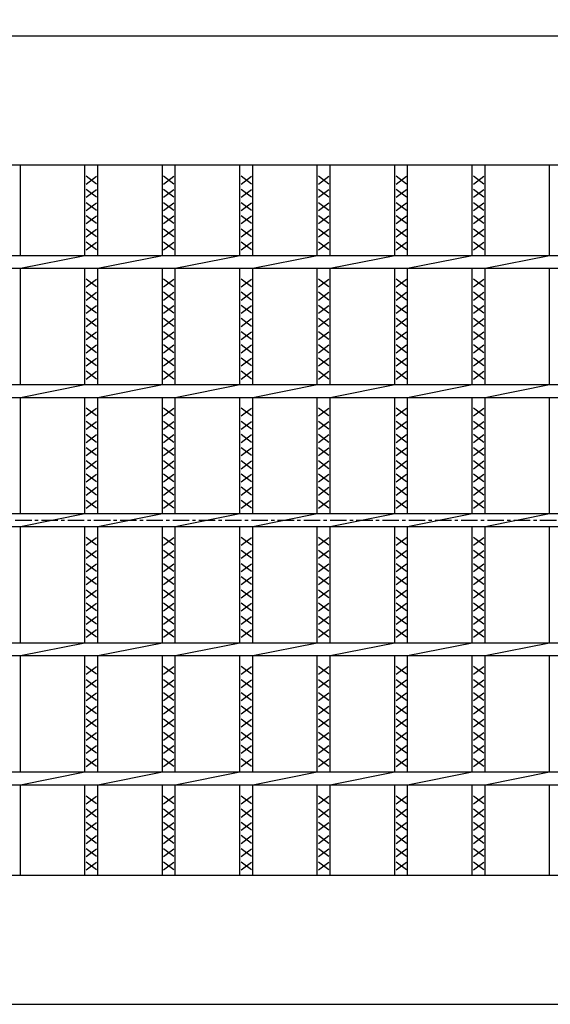
# Model space of a CAD drawing. Extents: x 25 to 1925, y 50 to 1400.
# Drawn here: x 460 to 665, y 788 to 1169 of the extents above; entities that cross this region are included whole.
import ezdxf

# ---------------------------------------------------------------- set-up
doc = ezdxf.new("R2010")
doc.units = 0
doc.header["$LTSCALE"] = 0.2
doc.linetypes.add('CENTER', pattern=[50.8, 31.75, -6.35, 6.35, -6.35])
doc.layers.get('0').update_dxf_attribs({"linetype": 'CONTINUOUS'})
doc.layers.get('DEFPOINTS').update_dxf_attribs({"linetype": 'CONTINUOUS'})
doc.layers.add('LAY-10', color=7, linetype='CONTINUOUS')
doc.layers.add('LAY-20', color=7, linetype='CONTINUOUS')
doc.styles.add('EXCADDIM1', font='simplex', dxfattribs={"width": 0.84, "bigfont": 'bigfont'})
doc.styles.get("Standard").update_dxf_attribs({"font": 'simplex', "bigfont": 'bigfont'})
doc.dimstyles.new('ISO-25', dxfattribs={"dimtxt": 2.5, "dimasz": 2.5, "dimexe": 1.25, "dimexo": 0.625, "dimtad": 1, "dimtxsty": 'STANDARD', "dimcen": 2.5, "dimazin": 3, "dimtfac": 1, "dimtmove": 0, "dimatfit": 3})

# ---------------------------------------------------------------- blocks, each defined once
blk = doc.blocks.new('EX_BNORM')
at = {"color": 0, "linetype": 'CONTINUOUS'}
for p, q in [((0, 0), (-1, 0.167)), ((-1, 0.167), (-1, -0.167)), ((0, 0), (-1, 0.083)), ((0, 0), (-1, 0)), ((0, 0), (-1, -0.167)), ((0, 0), (-1, -0.083))]:
    blk.add_line(p, q, dxfattribs=at)
blk = doc.blocks.new('*D20')
at = {"layer": 'DEFPOINTS', "color": 0}
for p in [(1270, 1212.5), (275, 1162.5), (1270, 1162.5)]:
    blk.add_point(p, dxfattribs=at)
at = {"layer": 'LAY-20', "color": 4, "linetype": 'CONTINUOUS'}
for p, q in [((275, 1170), (275, 1220)), ((1270, 1170), (1270, 1220)), ((287.5, 1212.5), (1257.5, 1212.5))]:
    blk.add_line(p, q, dxfattribs=at)
at = {"layer": 'LAY-20', "color": 4, "xscale": 12.5, "yscale": 12.5, "zscale": 12.5, "rotation": 180}
blk.add_blockref('EX_BNORM', (275, 1212.5), dxfattribs=at)
at = {"layer": 'LAY-20', "color": 4, "xscale": 12.5, "yscale": 12.5, "zscale": 12.5}
blk.add_blockref('EX_BNORM', (1270, 1212.5), dxfattribs=at)
at = {"layer": 'LAY-20', "color": 7, "insert": (772.5, 1225), "char_height": 15.591, "attachment_point": 5, "style": 'EXCADDIM1'}
blk.add_mtext('995', dxfattribs=at)

msp = doc.modelspace()

# ---------------------------------------------------------------- linework, layer by layer
at = {"layer": 'LAY-10', "color": 7, "linetype": 'CONTINUOUS'}
for p, q in [((275, 1162.5), (1270, 1162.5)), ((275, 1112.5), (1270, 1112.5)), ((460, 1077.5), (460, 1112.5)), ((485, 1077.5), (485, 1112.5)), ((490, 1077.5), (490, 1112.5)), ((515, 1077.5), (515, 1112.5)), ((520, 1077.5), (520, 1112.5)), ((545, 1077.5), (545, 1112.5)), ((550, 1077.5), (550, 1112.5)), ((575, 1077.5), (575, 1112.5)), ((580, 1077.5), (580, 1112.5)), ((605, 1077.5), (605, 1112.5)), ((610, 1077.5), (610, 1112.5)), ((635, 1077.5), (635, 1112.5)), ((640, 1077.5), (640, 1112.5)), ((665, 1077.5), (665, 1112.5)), ((489.5, 1105.1), (485.5, 1108.1)), ((485.5, 1105.1), (489.5, 1108.1)), ((519.5, 1105.1), (515.5, 1108.1)), ((515.5, 1105.1), (519.5, 1108.1)), ((549.5, 1105.1), (545.5, 1108.1)), ((545.5, 1105.1), (549.5, 1108.1)), ((579.5, 1105.1), (575.5, 1108.1)), ((575.5, 1105.1), (579.5, 1108.1)), ((609.5, 1105.1), (605.5, 1108.1)), ((605.5, 1105.1), (609.5, 1108.1)), ((639.5, 1105.1), (635.5, 1108.1)), ((635.5, 1105.1), (639.5, 1108.1)), ((489.5, 1100), (485.5, 1103)), ((485.5, 1100), (489.5, 1103)), ((519.5, 1100), (515.5, 1103)), ((515.5, 1100), (519.5, 1103)), ((549.5, 1100), (545.5, 1103)), ((545.5, 1100), (549.5, 1103)), ((579.5, 1100), (575.5, 1103)), ((575.5, 1100), (579.5, 1103)), ((609.5, 1100), (605.5, 1103)), ((605.5, 1100), (609.5, 1103)), ((639.5, 1100), (635.5, 1103)), ((635.5, 1100), (639.5, 1103)), ((489.5, 1094.9), (485.5, 1097.9)), ((485.5, 1094.9), (489.5, 1097.9)), ((519.5, 1094.9), (515.5, 1097.9)), ((515.5, 1094.9), (519.5, 1097.9)), ((549.5, 1094.9), (545.5, 1097.9)), ((545.5, 1094.9), (549.5, 1097.9)), ((579.5, 1094.9), (575.5, 1097.9)), ((575.5, 1094.9), (579.5, 1097.9)), ((609.5, 1094.9), (605.5, 1097.9)), ((605.5, 1094.9), (609.5, 1097.9)), ((639.5, 1094.9), (635.5, 1097.9)), ((635.5, 1094.9), (639.5, 1097.9)), ((489.5, 1089.8), (485.5, 1092.8)), ((485.5, 1089.8), (489.5, 1092.8)), ((519.5, 1089.8), (515.5, 1092.8)), ((515.5, 1089.8), (519.5, 1092.8)), ((549.5, 1089.8), (545.5, 1092.8)), ((545.5, 1089.8), (549.5, 1092.8)), ((579.5, 1089.8), (575.5, 1092.8)), ((575.5, 1089.8), (579.5, 1092.8)), ((609.5, 1089.8), (605.5, 1092.8)), ((605.5, 1089.8), (609.5, 1092.8)), ((639.5, 1089.8), (635.5, 1092.8)), ((635.5, 1089.8), (639.5, 1092.8)), ((489.5, 1084.7), (485.5, 1087.7)), ((485.5, 1084.7), (489.5, 1087.7)), ((519.5, 1084.7), (515.5, 1087.7)), ((515.5, 1084.7), (519.5, 1087.7)), ((549.5, 1084.7), (545.5, 1087.7)), ((545.5, 1084.7), (549.5, 1087.7)), ((579.5, 1084.7), (575.5, 1087.7)), ((575.5, 1084.7), (579.5, 1087.7)), ((609.5, 1084.7), (605.5, 1087.7)), ((605.5, 1084.7), (609.5, 1087.7)), ((639.5, 1084.7), (635.5, 1087.7)), ((635.5, 1084.7), (639.5, 1087.7)), ((489.5, 1079.6), (485.5, 1082.6)), ((485.5, 1079.6), (489.5, 1082.6)), ((519.5, 1079.6), (515.5, 1082.6)), ((515.5, 1079.6), (519.5, 1082.6)), ((549.5, 1079.6), (545.5, 1082.6)), ((545.5, 1079.6), (549.5, 1082.6)), ((579.5, 1079.6), (575.5, 1082.6)), ((575.5, 1079.6), (579.5, 1082.6)), ((609.5, 1079.6), (605.5, 1082.6)), ((605.5, 1079.6), (609.5, 1082.6)), ((639.5, 1079.6), (635.5, 1082.6)), ((635.5, 1079.6), (639.5, 1082.6)), ((275, 1077.5), (1270, 1077.5)), ((460, 1072.5), (485, 1077.5)), ((490, 1072.5), (515, 1077.5)), ((520, 1072.5), (545, 1077.5)), ((550, 1072.5), (575, 1077.5)), ((580, 1072.5), (605, 1077.5)), ((610, 1072.5), (635, 1077.5)), ((640, 1072.5), (665, 1077.5)), ((275, 1072.5), (1270, 1072.5)), ((460, 1027.5), (460, 1072.5)), ((485, 1027.5), (485, 1072.5)), ((490, 1027.5), (490, 1072.5)), ((515, 1027.5), (515, 1072.5)), ((520, 1027.5), (520, 1072.5)), ((545, 1027.5), (545, 1072.5)), ((550, 1027.5), (550, 1072.5)), ((575, 1027.5), (575, 1072.5)), ((580, 1027.5), (580, 1072.5)), ((605, 1027.5), (605, 1072.5)), ((610, 1027.5), (610, 1072.5)), ((635, 1027.5), (635, 1072.5)), ((640, 1027.5), (640, 1072.5)), ((665, 1027.5), (665, 1072.5)), ((489.5, 1065.3), (485.5, 1068.3)), ((485.5, 1065.3), (489.5, 1068.3)), ((519.5, 1065.3), (515.5, 1068.3)), ((515.5, 1065.3), (519.5, 1068.3)), ((549.5, 1065.3), (545.5, 1068.3)), ((545.5, 1065.3), (549.5, 1068.3)), ((579.5, 1065.3), (575.5, 1068.3)), ((575.5, 1065.3), (579.5, 1068.3)), ((609.5, 1065.3), (605.5, 1068.3)), ((605.5, 1065.3), (609.5, 1068.3)), ((639.5, 1065.3), (635.5, 1068.3)), ((635.5, 1065.3), (639.5, 1068.3)), ((489.5, 1060.2), (485.5, 1063.2)), ((485.5, 1060.2), (489.5, 1063.2)), ((519.5, 1060.2), (515.5, 1063.2)), ((515.5, 1060.2), (519.5, 1063.2)), ((549.5, 1060.2), (545.5, 1063.2)), ((545.5, 1060.2), (549.5, 1063.2)), ((579.5, 1060.2), (575.5, 1063.2)), ((575.5, 1060.2), (579.5, 1063.2)), ((609.5, 1060.2), (605.5, 1063.2)), ((605.5, 1060.2), (609.5, 1063.2)), ((639.5, 1060.2), (635.5, 1063.2)), ((635.5, 1060.2), (639.5, 1063.2)), ((489.5, 1055.1), (485.5, 1058.1)), ((485.5, 1055.1), (489.5, 1058.1)), ((519.5, 1055.1), (515.5, 1058.1)), ((515.5, 1055.1), (519.5, 1058.1)), ((549.5, 1055.1), (545.5, 1058.1)), ((545.5, 1055.1), (549.5, 1058.1)), ((579.5, 1055.1), (575.5, 1058.1)), ((575.5, 1055.1), (579.5, 1058.1)), ((609.5, 1055.1), (605.5, 1058.1)), ((605.5, 1055.1), (609.5, 1058.1)), ((639.5, 1055.1), (635.5, 1058.1)), ((635.5, 1055.1), (639.5, 1058.1)), ((489.5, 1050), (485.5, 1053)), ((485.5, 1050), (489.5, 1053)), ((519.5, 1050), (515.5, 1053)), ((515.5, 1050), (519.5, 1053)), ((549.5, 1050), (545.5, 1053)), ((545.5, 1050), (549.5, 1053)), ((579.5, 1050), (575.5, 1053)), ((575.5, 1050), (579.5, 1053)), ((609.5, 1050), (605.5, 1053)), ((605.5, 1050), (609.5, 1053)), ((639.5, 1050), (635.5, 1053)), ((635.5, 1050), (639.5, 1053)), ((489.5, 1044.9), (485.5, 1047.9)), ((485.5, 1044.9), (489.5, 1047.9)), ((519.5, 1044.9), (515.5, 1047.9)), ((515.5, 1044.9), (519.5, 1047.9)), ((549.5, 1044.9), (545.5, 1047.9)), ((545.5, 1044.9), (549.5, 1047.9)), ((579.5, 1044.9), (575.5, 1047.9)), ((575.5, 1044.9), (579.5, 1047.9)), ((609.5, 1044.9), (605.5, 1047.9)), ((605.5, 1044.9), (609.5, 1047.9)), ((639.5, 1044.9), (635.5, 1047.9)), ((635.5, 1044.9), (639.5, 1047.9)), ((489.5, 1039.8), (485.5, 1042.8)), ((485.5, 1039.8), (489.5, 1042.8)), ((519.5, 1039.8), (515.5, 1042.8)), ((515.5, 1039.8), (519.5, 1042.8)), ((549.5, 1039.8), (545.5, 1042.8)), ((545.5, 1039.8), (549.5, 1042.8)), ((579.5, 1039.8), (575.5, 1042.8)), ((575.5, 1039.8), (579.5, 1042.8)), ((609.5, 1039.8), (605.5, 1042.8)), ((605.5, 1039.8), (609.5, 1042.8)), ((639.5, 1039.8), (635.5, 1042.8)), ((635.5, 1039.8), (639.5, 1042.8)), ((489.5, 1034.7), (485.5, 1037.7)), ((485.5, 1034.7), (489.5, 1037.7)), ((519.5, 1034.7), (515.5, 1037.7)), ((515.5, 1034.7), (519.5, 1037.7)), ((549.5, 1034.7), (545.5, 1037.7)), ((545.5, 1034.7), (549.5, 1037.7)), ((579.5, 1034.7), (575.5, 1037.7)), ((575.5, 1034.7), (579.5, 1037.7)), ((609.5, 1034.7), (605.5, 1037.7)), ((605.5, 1034.7), (609.5, 1037.7)), ((639.5, 1034.7), (635.5, 1037.7)), ((635.5, 1034.7), (639.5, 1037.7)), ((489.5, 1029.6), (485.5, 1032.6)), ((485.5, 1029.6), (489.5, 1032.6)), ((519.5, 1029.6), (515.5, 1032.6)), ((515.5, 1029.6), (519.5, 1032.6)), ((549.5, 1029.6), (545.5, 1032.6)), ((545.5, 1029.6), (549.5, 1032.6)), ((579.5, 1029.6), (575.5, 1032.6)), ((575.5, 1029.6), (579.5, 1032.6)), ((609.5, 1029.6), (605.5, 1032.6)), ((605.5, 1029.6), (609.5, 1032.6)), ((639.5, 1029.6), (635.5, 1032.6)), ((635.5, 1029.6), (639.5, 1032.6)), ((275, 1027.5), (1270, 1027.5)), ((460, 1022.5), (485, 1027.5)), ((490, 1022.5), (515, 1027.5)), ((520, 1022.5), (545, 1027.5)), ((550, 1022.5), (575, 1027.5)), ((580, 1022.5), (605, 1027.5)), ((610, 1022.5), (635, 1027.5)), ((640, 1022.5), (665, 1027.5)), ((275, 1022.5), (1270, 1022.5)), ((460, 977.5), (460, 1022.5)), ((485, 977.5), (485, 1022.5)), ((490, 977.5), (490, 1022.5)), ((515, 977.5), (515, 1022.5)), ((520, 977.5), (520, 1022.5)), ((545, 977.5), (545, 1022.5)), ((550, 977.5), (550, 1022.5)), ((575, 977.5), (575, 1022.5)), ((580, 977.5), (580, 1022.5)), ((605, 977.5), (605, 1022.5)), ((610, 977.5), (610, 1022.5)), ((635, 977.5), (635, 1022.5)), ((640, 977.5), (640, 1022.5)), ((665, 977.5), (665, 1022.5)), ((489.5, 1015.3), (485.5, 1018.3)), ((485.5, 1015.3), (489.5, 1018.3)), ((519.5, 1015.3), (515.5, 1018.3)), ((515.5, 1015.3), (519.5, 1018.3)), ((549.5, 1015.3), (545.5, 1018.3)), ((545.5, 1015.3), (549.5, 1018.3)), ((579.5, 1015.3), (575.5, 1018.3)), ((575.5, 1015.3), (579.5, 1018.3)), ((609.5, 1015.3), (605.5, 1018.3)), ((605.5, 1015.3), (609.5, 1018.3)), ((639.5, 1015.3), (635.5, 1018.3)), ((635.5, 1015.3), (639.5, 1018.3)), ((489.5, 1010.2), (485.5, 1013.2)), ((485.5, 1010.2), (489.5, 1013.2)), ((519.5, 1010.2), (515.5, 1013.2)), ((515.5, 1010.2), (519.5, 1013.2)), ((549.5, 1010.2), (545.5, 1013.2)), ((545.5, 1010.2), (549.5, 1013.2)), ((579.5, 1010.2), (575.5, 1013.2)), ((575.5, 1010.2), (579.5, 1013.2)), ((609.5, 1010.2), (605.5, 1013.2)), ((605.5, 1010.2), (609.5, 1013.2)), ((639.5, 1010.2), (635.5, 1013.2)), ((635.5, 1010.2), (639.5, 1013.2)), ((489.5, 1005.1), (485.5, 1008.1)), ((485.5, 1005.1), (489.5, 1008.1)), ((519.5, 1005.1), (515.5, 1008.1)), ((515.5, 1005.1), (519.5, 1008.1)), ((549.5, 1005.1), (545.5, 1008.1)), ((545.5, 1005.1), (549.5, 1008.1)), ((579.5, 1005.1), (575.5, 1008.1)), ((575.5, 1005.1), (579.5, 1008.1)), ((609.5, 1005.1), (605.5, 1008.1)), ((605.5, 1005.1), (609.5, 1008.1)), ((639.5, 1005.1), (635.5, 1008.1)), ((635.5, 1005.1), (639.5, 1008.1)), ((489.5, 1000), (485.5, 1003)), ((485.5, 1000), (489.5, 1003)), ((519.5, 1000), (515.5, 1003)), ((515.5, 1000), (519.5, 1003)), ((549.5, 1000), (545.5, 1003)), ((545.5, 1000), (549.5, 1003)), ((579.5, 1000), (575.5, 1003)), ((575.5, 1000), (579.5, 1003)), ((609.5, 1000), (605.5, 1003)), ((605.5, 1000), (609.5, 1003)), ((639.5, 1000), (635.5, 1003)), ((635.5, 1000), (639.5, 1003)), ((489.5, 994.9), (485.5, 997.9)), ((485.5, 994.9), (489.5, 997.9)), ((519.5, 994.9), (515.5, 997.9)), ((515.5, 994.9), (519.5, 997.9)), ((549.5, 994.9), (545.5, 997.9)), ((545.5, 994.9), (549.5, 997.9)), ((579.5, 994.9), (575.5, 997.9)), ((575.5, 994.9), (579.5, 997.9)), ((609.5, 994.9), (605.5, 997.9)), ((605.5, 994.9), (609.5, 997.9)), ((639.5, 994.9), (635.5, 997.9)), ((635.5, 994.9), (639.5, 997.9)), ((489.5, 989.8), (485.5, 992.8)), ((485.5, 989.8), (489.5, 992.8)), ((519.5, 989.8), (515.5, 992.8)), ((515.5, 989.8), (519.5, 992.8)), ((549.5, 989.8), (545.5, 992.8)), ((545.5, 989.8), (549.5, 992.8)), ((579.5, 989.8), (575.5, 992.8)), ((575.5, 989.8), (579.5, 992.8)), ((609.5, 989.8), (605.5, 992.8)), ((605.5, 989.8), (609.5, 992.8)), ((639.5, 989.8), (635.5, 992.8)), ((635.5, 989.8), (639.5, 992.8)), ((489.5, 984.7), (485.5, 987.7)), ((485.5, 984.7), (489.5, 987.7)), ((519.5, 984.7), (515.5, 987.7)), ((515.5, 984.7), (519.5, 987.7)), ((549.5, 984.7), (545.5, 987.7)), ((545.5, 984.7), (549.5, 987.7)), ((579.5, 984.7), (575.5, 987.7)), ((575.5, 984.7), (579.5, 987.7)), ((609.5, 984.7), (605.5, 987.7)), ((605.5, 984.7), (609.5, 987.7)), ((639.5, 984.7), (635.5, 987.7)), ((635.5, 984.7), (639.5, 987.7)), ((489.5, 979.6), (485.5, 982.6)), ((485.5, 979.6), (489.5, 982.6)), ((519.5, 979.6), (515.5, 982.6)), ((515.5, 979.6), (519.5, 982.6)), ((549.5, 979.6), (545.5, 982.6)), ((545.5, 979.6), (549.5, 982.6)), ((579.5, 979.6), (575.5, 982.6)), ((575.5, 979.6), (579.5, 982.6)), ((609.5, 979.6), (605.5, 982.6)), ((605.5, 979.6), (609.5, 982.6)), ((639.5, 979.6), (635.5, 982.6)), ((635.5, 979.6), (639.5, 982.6)), ((275, 977.5), (1270, 977.5)), ((460, 972.5), (485, 977.5)), ((490, 972.5), (515, 977.5)), ((520, 972.5), (545, 977.5)), ((550, 972.5), (575, 977.5)), ((580, 972.5), (605, 977.5)), ((610, 972.5), (635, 977.5)), ((640, 972.5), (665, 977.5)), ((275, 972.5), (1270, 972.5)), ((460, 927.5), (460, 972.5)), ((485, 927.5), (485, 972.5)), ((490, 927.5), (490, 972.5)), ((515, 927.5), (515, 972.5)), ((520, 927.5), (520, 972.5)), ((545, 927.5), (545, 972.5)), ((550, 927.5), (550, 972.5)), ((575, 927.5), (575, 972.5)), ((580, 927.5), (580, 972.5)), ((605, 927.5), (605, 972.5)), ((610, 927.5), (610, 972.5)), ((635, 927.5), (635, 972.5)), ((640, 927.5), (640, 972.5)), ((665, 927.5), (665, 972.5)), ((489.5, 965.3), (485.5, 968.3)), ((485.5, 965.3), (489.5, 968.3)), ((519.5, 965.3), (515.5, 968.3)), ((515.5, 965.3), (519.5, 968.3)), ((549.5, 965.3), (545.5, 968.3)), ((545.5, 965.3), (549.5, 968.3)), ((579.5, 965.3), (575.5, 968.3)), ((575.5, 965.3), (579.5, 968.3)), ((609.5, 965.3), (605.5, 968.3)), ((605.5, 965.3), (609.5, 968.3)), ((639.5, 965.3), (635.5, 968.3)), ((635.5, 965.3), (639.5, 968.3)), ((489.5, 960.2), (485.5, 963.2)), ((485.5, 960.2), (489.5, 963.2)), ((519.5, 960.2), (515.5, 963.2)), ((515.5, 960.2), (519.5, 963.2)), ((549.5, 960.2), (545.5, 963.2)), ((545.5, 960.2), (549.5, 963.2)), ((579.5, 960.2), (575.5, 963.2)), ((575.5, 960.2), (579.5, 963.2)), ((609.5, 960.2), (605.5, 963.2)), ((605.5, 960.2), (609.5, 963.2)), ((639.5, 960.2), (635.5, 963.2)), ((635.5, 960.2), (639.5, 963.2)), ((489.5, 955.1), (485.5, 958.1)), ((485.5, 955.1), (489.5, 958.1)), ((519.5, 955.1), (515.5, 958.1)), ((515.5, 955.1), (519.5, 958.1)), ((549.5, 955.1), (545.5, 958.1)), ((545.5, 955.1), (549.5, 958.1)), ((579.5, 955.1), (575.5, 958.1)), ((575.5, 955.1), (579.5, 958.1)), ((609.5, 955.1), (605.5, 958.1)), ((605.5, 955.1), (609.5, 958.1)), ((639.5, 955.1), (635.5, 958.1)), ((635.5, 955.1), (639.5, 958.1)), ((489.5, 950), (485.5, 953)), ((485.5, 950), (489.5, 953)), ((519.5, 950), (515.5, 953)), ((515.5, 950), (519.5, 953)), ((549.5, 950), (545.5, 953)), ((545.5, 950), (549.5, 953)), ((579.5, 950), (575.5, 953)), ((575.5, 950), (579.5, 953)), ((609.5, 950), (605.5, 953)), ((605.5, 950), (609.5, 953)), ((639.5, 950), (635.5, 953)), ((635.5, 950), (639.5, 953)), ((489.5, 944.9), (485.5, 947.9)), ((485.5, 944.9), (489.5, 947.9)), ((519.5, 944.9), (515.5, 947.9)), ((515.5, 944.9), (519.5, 947.9)), ((549.5, 944.9), (545.5, 947.9)), ((545.5, 944.9), (549.5, 947.9)), ((579.5, 944.9), (575.5, 947.9)), ((575.5, 944.9), (579.5, 947.9)), ((609.5, 944.9), (605.5, 947.9)), ((605.5, 944.9), (609.5, 947.9)), ((639.5, 944.9), (635.5, 947.9)), ((635.5, 944.9), (639.5, 947.9)), ((489.5, 939.8), (485.5, 942.8)), ((485.5, 939.8), (489.5, 942.8)), ((519.5, 939.8), (515.5, 942.8)), ((515.5, 939.8), (519.5, 942.8)), ((549.5, 939.8), (545.5, 942.8)), ((545.5, 939.8), (549.5, 942.8)), ((579.5, 939.8), (575.5, 942.8)), ((575.5, 939.8), (579.5, 942.8)), ((609.5, 939.8), (605.5, 942.8)), ((605.5, 939.8), (609.5, 942.8)), ((639.5, 939.8), (635.5, 942.8)), ((635.5, 939.8), (639.5, 942.8)), ((489.5, 934.7), (485.5, 937.7)), ((485.5, 934.7), (489.5, 937.7)), ((519.5, 934.7), (515.5, 937.7)), ((515.5, 934.7), (519.5, 937.7)), ((549.5, 934.7), (545.5, 937.7)), ((545.5, 934.7), (549.5, 937.7)), ((579.5, 934.7), (575.5, 937.7)), ((575.5, 934.7), (579.5, 937.7)), ((609.5, 934.7), (605.5, 937.7)), ((605.5, 934.7), (609.5, 937.7)), ((639.5, 934.7), (635.5, 937.7)), ((635.5, 934.7), (639.5, 937.7)), ((489.5, 929.6), (485.5, 932.6)), ((485.5, 929.6), (489.5, 932.6)), ((519.5, 929.6), (515.5, 932.6)), ((515.5, 929.6), (519.5, 932.6)), ((549.5, 929.6), (545.5, 932.6)), ((545.5, 929.6), (549.5, 932.6)), ((579.5, 929.6), (575.5, 932.6)), ((575.5, 929.6), (579.5, 932.6)), ((609.5, 929.6), (605.5, 932.6)), ((605.5, 929.6), (609.5, 932.6)), ((639.5, 929.6), (635.5, 932.6)), ((635.5, 929.6), (639.5, 932.6)), ((275, 927.5), (1270, 927.5)), ((460, 922.5), (485, 927.5)), ((490, 922.5), (515, 927.5)), ((520, 922.5), (545, 927.5)), ((550, 922.5), (575, 927.5)), ((580, 922.5), (605, 927.5)), ((610, 922.5), (635, 927.5)), ((640, 922.5), (665, 927.5)), ((275, 922.5), (1270, 922.5)), ((460, 877.5), (460, 922.5)), ((485, 877.5), (485, 922.5)), ((490, 877.5), (490, 922.5)), ((515, 877.5), (515, 922.5)), ((520, 877.5), (520, 922.5)), ((545, 877.5), (545, 922.5)), ((550, 877.5), (550, 922.5)), ((575, 877.5), (575, 922.5)), ((580, 877.5), (580, 922.5)), ((605, 877.5), (605, 922.5)), ((610, 877.5), (610, 922.5)), ((635, 877.5), (635, 922.5)), ((640, 877.5), (640, 922.5)), ((665, 877.5), (665, 922.5)), ((489.5, 915.3), (485.5, 918.3)), ((485.5, 915.3), (489.5, 918.3)), ((519.5, 915.3), (515.5, 918.3)), ((515.5, 915.3), (519.5, 918.3)), ((549.5, 915.3), (545.5, 918.3)), ((545.5, 915.3), (549.5, 918.3)), ((579.5, 915.3), (575.5, 918.3)), ((575.5, 915.3), (579.5, 918.3)), ((609.5, 915.3), (605.5, 918.3)), ((605.5, 915.3), (609.5, 918.3)), ((639.5, 915.3), (635.5, 918.3)), ((635.5, 915.3), (639.5, 918.3)), ((489.5, 910.2), (485.5, 913.2)), ((485.5, 910.2), (489.5, 913.2)), ((519.5, 910.2), (515.5, 913.2)), ((515.5, 910.2), (519.5, 913.2)), ((549.5, 910.2), (545.5, 913.2)), ((545.5, 910.2), (549.5, 913.2)), ((579.5, 910.2), (575.5, 913.2)), ((575.5, 910.2), (579.5, 913.2)), ((609.5, 910.2), (605.5, 913.2)), ((605.5, 910.2), (609.5, 913.2)), ((639.5, 910.2), (635.5, 913.2)), ((635.5, 910.2), (639.5, 913.2)), ((489.5, 905.1), (485.5, 908.1)), ((485.5, 905.1), (489.5, 908.1)), ((519.5, 905.1), (515.5, 908.1)), ((515.5, 905.1), (519.5, 908.1)), ((549.5, 905.1), (545.5, 908.1)), ((545.5, 905.1), (549.5, 908.1)), ((579.5, 905.1), (575.5, 908.1)), ((575.5, 905.1), (579.5, 908.1)), ((609.5, 905.1), (605.5, 908.1)), ((605.5, 905.1), (609.5, 908.1)), ((639.5, 905.1), (635.5, 908.1)), ((635.5, 905.1), (639.5, 908.1)), ((489.5, 900), (485.5, 903)), ((485.5, 900), (489.5, 903)), ((519.5, 900), (515.5, 903)), ((515.5, 900), (519.5, 903)), ((549.5, 900), (545.5, 903)), ((545.5, 900), (549.5, 903)), ((579.5, 900), (575.5, 903)), ((575.5, 900), (579.5, 903)), ((609.5, 900), (605.5, 903)), ((605.5, 900), (609.5, 903)), ((639.5, 900), (635.5, 903)), ((635.5, 900), (639.5, 903)), ((489.5, 894.9), (485.5, 897.9)), ((485.5, 894.9), (489.5, 897.9)), ((519.5, 894.9), (515.5, 897.9)), ((515.5, 894.9), (519.5, 897.9)), ((549.5, 894.9), (545.5, 897.9)), ((545.5, 894.9), (549.5, 897.9)), ((579.5, 894.9), (575.5, 897.9)), ((575.5, 894.9), (579.5, 897.9)), ((609.5, 894.9), (605.5, 897.9)), ((605.5, 894.9), (609.5, 897.9)), ((639.5, 894.9), (635.5, 897.9)), ((635.5, 894.9), (639.5, 897.9)), ((489.5, 889.8), (485.5, 892.8)), ((485.5, 889.8), (489.5, 892.8)), ((519.5, 889.8), (515.5, 892.8)), ((515.5, 889.8), (519.5, 892.8)), ((549.5, 889.8), (545.5, 892.8)), ((545.5, 889.8), (549.5, 892.8)), ((579.5, 889.8), (575.5, 892.8)), ((575.5, 889.8), (579.5, 892.8)), ((609.5, 889.8), (605.5, 892.8)), ((605.5, 889.8), (609.5, 892.8)), ((639.5, 889.8), (635.5, 892.8)), ((635.5, 889.8), (639.5, 892.8)), ((489.5, 884.7), (485.5, 887.7)), ((485.5, 884.7), (489.5, 887.7)), ((519.5, 884.7), (515.5, 887.7)), ((515.5, 884.7), (519.5, 887.7)), ((549.5, 884.7), (545.5, 887.7)), ((545.5, 884.7), (549.5, 887.7)), ((579.5, 884.7), (575.5, 887.7)), ((575.5, 884.7), (579.5, 887.7)), ((609.5, 884.7), (605.5, 887.7)), ((605.5, 884.7), (609.5, 887.7)), ((639.5, 884.7), (635.5, 887.7)), ((635.5, 884.7), (639.5, 887.7)), ((489.5, 879.6), (485.5, 882.6)), ((485.5, 879.6), (489.5, 882.6)), ((519.5, 879.6), (515.5, 882.6)), ((515.5, 879.6), (519.5, 882.6)), ((549.5, 879.6), (545.5, 882.6)), ((545.5, 879.6), (549.5, 882.6)), ((579.5, 879.6), (575.5, 882.6)), ((575.5, 879.6), (579.5, 882.6)), ((609.5, 879.6), (605.5, 882.6)), ((605.5, 879.6), (609.5, 882.6)), ((639.5, 879.6), (635.5, 882.6)), ((635.5, 879.6), (639.5, 882.6)), ((275, 877.5), (1270, 877.5)), ((460, 872.5), (485, 877.5)), ((490, 872.5), (515, 877.5)), ((520, 872.5), (545, 877.5)), ((550, 872.5), (575, 877.5)), ((580, 872.5), (605, 877.5)), ((610, 872.5), (635, 877.5)), ((640, 872.5), (665, 877.5)), ((275, 872.5), (1270, 872.5)), ((460, 837.5), (460, 872.5)), ((485, 837.5), (485, 872.5)), ((490, 837.5), (490, 872.5)), ((515, 837.5), (515, 872.5)), ((520, 837.5), (520, 872.5)), ((545, 837.5), (545, 872.5)), ((550, 837.5), (550, 872.5)), ((575, 837.5), (575, 872.5)), ((580, 837.5), (580, 872.5)), ((605, 837.5), (605, 872.5)), ((610, 837.5), (610, 872.5)), ((635, 837.5), (635, 872.5)), ((640, 837.5), (640, 872.5)), ((665, 837.5), (665, 872.5)), ((489.5, 865.1), (485.5, 868.1)), ((485.5, 865.1), (489.5, 868.1)), ((519.5, 865.1), (515.5, 868.1)), ((515.5, 865.1), (519.5, 868.1)), ((549.5, 865.1), (545.5, 868.1)), ((545.5, 865.1), (549.5, 868.1)), ((579.5, 865.1), (575.5, 868.1)), ((575.5, 865.1), (579.5, 868.1)), ((609.5, 865.1), (605.5, 868.1)), ((605.5, 865.1), (609.5, 868.1)), ((639.5, 865.1), (635.5, 868.1)), ((635.5, 865.1), (639.5, 868.1)), ((489.5, 860), (485.5, 863)), ((485.5, 860), (489.5, 863)), ((519.5, 860), (515.5, 863)), ((515.5, 860), (519.5, 863)), ((549.5, 860), (545.5, 863)), ((545.5, 860), (549.5, 863)), ((579.5, 860), (575.5, 863)), ((575.5, 860), (579.5, 863)), ((609.5, 860), (605.5, 863)), ((605.5, 860), (609.5, 863)), ((639.5, 860), (635.5, 863)), ((635.5, 860), (639.5, 863)), ((489.5, 854.9), (485.5, 857.9)), ((485.5, 854.9), (489.5, 857.9)), ((519.5, 854.9), (515.5, 857.9)), ((515.5, 854.9), (519.5, 857.9)), ((549.5, 854.9), (545.5, 857.9)), ((545.5, 854.9), (549.5, 857.9)), ((579.5, 854.9), (575.5, 857.9)), ((575.5, 854.9), (579.5, 857.9)), ((609.5, 854.9), (605.5, 857.9)), ((605.5, 854.9), (609.5, 857.9)), ((639.5, 854.9), (635.5, 857.9)), ((635.5, 854.9), (639.5, 857.9)), ((489.5, 849.8), (485.5, 852.8)), ((485.5, 849.8), (489.5, 852.8)), ((519.5, 849.8), (515.5, 852.8)), ((515.5, 849.8), (519.5, 852.8)), ((549.5, 849.8), (545.5, 852.8)), ((545.5, 849.8), (549.5, 852.8)), ((579.5, 849.8), (575.5, 852.8)), ((575.5, 849.8), (579.5, 852.8)), ((609.5, 849.8), (605.5, 852.8)), ((605.5, 849.8), (609.5, 852.8)), ((639.5, 849.8), (635.5, 852.8)), ((635.5, 849.8), (639.5, 852.8)), ((489.5, 844.7), (485.5, 847.7)), ((485.5, 844.7), (489.5, 847.7)), ((519.5, 844.7), (515.5, 847.7)), ((515.5, 844.7), (519.5, 847.7)), ((549.5, 844.7), (545.5, 847.7)), ((545.5, 844.7), (549.5, 847.7)), ((579.5, 844.7), (575.5, 847.7)), ((575.5, 844.7), (579.5, 847.7)), ((609.5, 844.7), (605.5, 847.7)), ((605.5, 844.7), (609.5, 847.7)), ((639.5, 844.7), (635.5, 847.7)), ((635.5, 844.7), (639.5, 847.7)), ((489.5, 839.6), (485.5, 842.6)), ((485.5, 839.6), (489.5, 842.6)), ((519.5, 839.6), (515.5, 842.6)), ((515.5, 839.6), (519.5, 842.6)), ((549.5, 839.6), (545.5, 842.6)), ((545.5, 839.6), (549.5, 842.6)), ((579.5, 839.6), (575.5, 842.6)), ((575.5, 839.6), (579.5, 842.6)), ((609.5, 839.6), (605.5, 842.6)), ((605.5, 839.6), (609.5, 842.6)), ((639.5, 839.6), (635.5, 842.6)), ((635.5, 839.6), (639.5, 842.6)), ((275, 837.5), (1270, 837.5)), ((275, 787.5), (1270, 787.5))]:
    msp.add_line(p, q, dxfattribs=at)
at = {"layer": 'LAY-10', "color": 2, "linetype": 'CENTER'}
msp.add_line((265, 975), (1280, 975), dxfattribs=at)

# ---------------------------------------------------------------- dimensions: what is measured, and where the dimension line sits
at = {"layer": 'LAY-20', "color": 4, "linetype": 'CONTINUOUS'}
dim = msp.add_linear_dim(base=(1270, 1212.5), p1=(275, 1162.5), p2=(1270, 1162.5), dimstyle='ISO-25', override={"dimtxt": 15.590552, "dimasz": 12.5, "dimexe": 7.5, "dimexo": 7.5, "dimgap": 0, "dimtad": 1, "dimjust": 0, "dimtih": 0, "dimtoh": 0, "dimdec": 1, "dimzin": 8, "dimlunit": 2, "dimtxsty": 'EXCADDIM1', "dimblk1": 'EX_BNORM', "dimblk2": 'EX_BNORM', "dimsah": 1, "dimse1": 0, "dimse2": 0, "dimclrd": 4, "dimclre": 4, "dimclrt": 7, "dimtmove": 2}, dxfattribs=at)
dim.commit()
dim.dimension.update_dxf_attribs({"geometry": '*D20', "text_midpoint": (772.5, 1225), "dimtype": 160})

doc.saveas('drawing.dxf')
